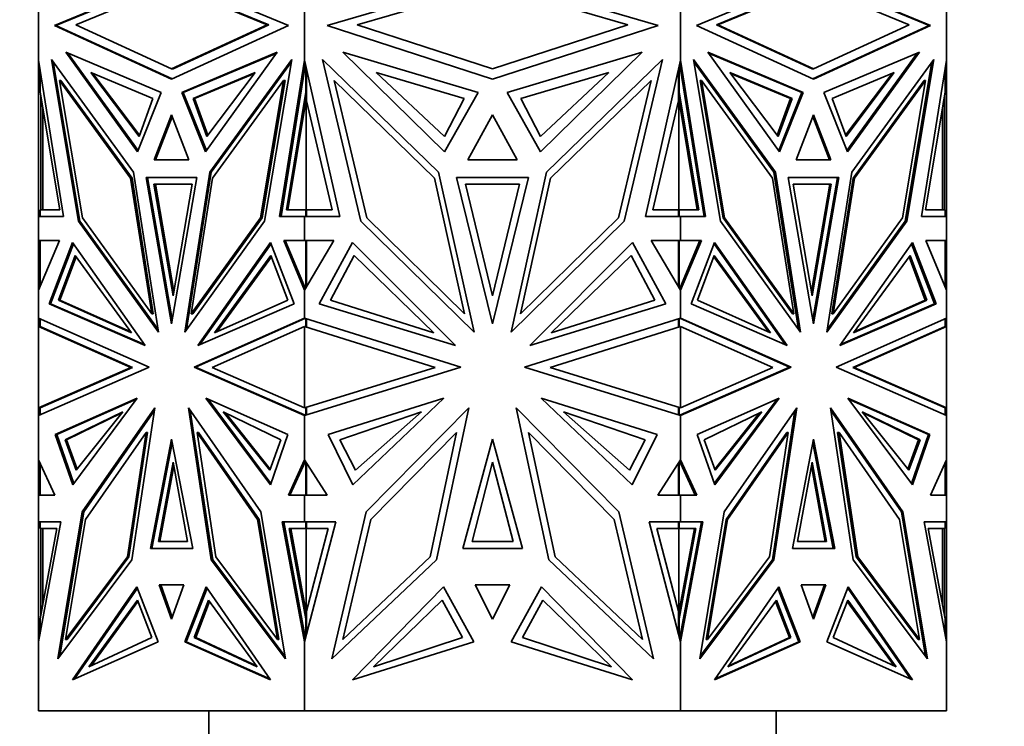
# Model space of a CAD drawing. Units: millimetres. Extents: x 0 to 1478, y 0 to 1758.
# Drawn here: x 551 to 599, y 1182 to 1216 of the extents above; entities that cross this region are included whole.
import ezdxf
from ezdxf import colors
from ezdxf.entities.mleader import LeaderData, LeaderLine
from ezdxf.math import Vec2, Vec3

# ---------------------------------------------------------------- set-up
doc = ezdxf.new("R2010")
doc.units = ezdxf.units.MM
doc.layers.add('DV1_Défaut', color=7, linetype='Continuous')
doc.layers.add('Défaut', color=7, linetype='Continuous')

# ---------------------------------------------------------------- blocks, each defined once
blk = doc.blocks.new('_DOT')
at = {"color": 0}
blk.add_line((0, 0), (-1, 0), dxfattribs=at)
at = {"color": 0, "const_width": 0.333}
blk.add_lwpolyline([(-0.1665, 0, 1), (0.1665, 0, 1)], format="xyb", close=True, dxfattribs=at)
blk = doc.blocks.new('SE')
at = {"layer": 'DV1_Défaut', "color": 7, "linetype": 'Continuous', "lineweight": 35}
for p, q in [((553.176, 1215.847), (558.848, 1218.19)), ((558.884, 1218.175), (553.247, 1215.847)), ((554.213, 1215.876), (558.848, 1217.79)), ((558.848, 1218.19), (564.521, 1215.847)), ((558.848, 1217.79), (563.483, 1215.876)), ((563.554, 1215.876), (558.919, 1217.79)), ((566.383, 1215.847), (574.405, 1218.19)), ((567.85, 1215.876), (574.405, 1217.79)), ((574.405, 1218.19), (582.427, 1215.847)), ((574.405, 1217.79), (580.96, 1215.876)), ((584.289, 1215.847), (589.961, 1218.19)), ((589.89, 1217.79), (585.255, 1215.876)), ((585.326, 1215.876), (589.961, 1217.79)), ((595.563, 1215.847), (589.926, 1218.176)), ((589.961, 1218.19), (595.633, 1215.847)), ((589.961, 1217.79), (594.596, 1215.876)), ((552.405, 1214.173), (552.405, 1217.081)), ((565.292, 1214.173), (565.292, 1217.081)), ((583.518, 1214.173), (583.518, 1217.081)), ((596.405, 1214.173), (596.405, 1217.081)), ((558.848, 1213.246), (553.176, 1215.847)), ((553.247, 1215.847), (553.176, 1215.847)), ((553.247, 1215.847), (558.884, 1213.262)), ((558.848, 1213.75), (554.213, 1215.876)), ((563.483, 1215.876), (558.848, 1213.75)), ((564.521, 1215.847), (558.848, 1213.246)), ((558.919, 1213.75), (563.554, 1215.876)), ((563.554, 1215.876), (563.483, 1215.876)), ((574.405, 1213.246), (566.383, 1215.847)), ((574.405, 1213.75), (567.85, 1215.876)), ((580.96, 1215.876), (574.405, 1213.75)), ((582.427, 1215.847), (574.405, 1213.246)), ((589.961, 1213.246), (584.289, 1215.847)), ((585.255, 1215.876), (585.326, 1215.876)), ((585.255, 1215.876), (589.89, 1213.75)), ((589.961, 1213.75), (585.326, 1215.876)), ((589.926, 1213.262), (595.563, 1215.847)), ((594.596, 1215.876), (589.961, 1213.75)), ((595.633, 1215.847), (589.961, 1213.246)), ((595.563, 1215.847), (595.633, 1215.847)), ((553.723, 1214.55), (557.205, 1209.726)), ((558.352, 1212.599), (553.723, 1214.55)), ((557.23, 1209.789), (553.825, 1214.507)), ((559.345, 1212.599), (563.974, 1214.55)), ((563.943, 1214.507), (559.416, 1212.599)), ((563.974, 1214.55), (560.492, 1209.726)), ((567.156, 1214.55), (572.08, 1209.726)), ((573.703, 1212.599), (567.156, 1214.55)), ((575.107, 1212.599), (581.654, 1214.55)), ((581.654, 1214.55), (576.73, 1209.726)), ((584.836, 1214.55), (588.317, 1209.726)), ((589.465, 1212.599), (584.836, 1214.55)), ((584.866, 1214.507), (589.394, 1212.599)), ((590.458, 1212.599), (595.087, 1214.55)), ((594.985, 1214.507), (591.58, 1209.789)), ((595.087, 1214.55), (591.605, 1209.726)), ((552.405, 1214.173), (552.405, 1214.172)), ((552.405, 1206.597), (552.405, 1214.172)), ((553.613, 1206.597), (552.405, 1214.172)), ((556.999, 1208.733), (553.023, 1214.206)), ((553.023, 1214.206), (554.337, 1206.359)), ((553.115, 1214.079), (554.408, 1206.359)), ((560.698, 1208.733), (564.674, 1214.206)), ((560.769, 1208.733), (564.653, 1214.079)), ((564.674, 1214.206), (563.36, 1206.359)), ((564.084, 1206.597), (565.292, 1214.173)), ((565.334, 1213.989), (564.155, 1206.597)), ((565.292, 1214.173), (565.292, 1214.173)), ((567.001, 1206.597), (565.292, 1214.173)), ((565.292, 1213.729), (565.292, 1214.173)), ((565.295, 1213.868), (565.295, 1214.161)), ((565.295, 1213.868), (565.334, 1213.99)), ((571.789, 1208.733), (566.166, 1214.206)), ((566.166, 1214.206), (568.025, 1206.359)), ((577.021, 1208.733), (582.644, 1214.206)), ((582.644, 1214.206), (580.785, 1206.359)), ((581.809, 1206.597), (583.518, 1214.173)), ((583.476, 1213.989), (583.515, 1213.867)), ((583.476, 1213.989), (583.515, 1213.746)), ((583.476, 1213.989), (583.476, 1213.989)), ((583.515, 1213.867), (583.515, 1214.161)), ((583.518, 1214.173), (583.518, 1214.172)), ((583.518, 1214.172), (583.518, 1213.729)), ((584.726, 1206.597), (583.518, 1214.172)), ((588.111, 1208.733), (584.135, 1214.206)), ((584.135, 1214.206), (585.45, 1206.359)), ((588.041, 1208.733), (584.156, 1214.079)), ((591.811, 1208.733), (595.787, 1214.206)), ((594.402, 1206.359), (595.695, 1214.079)), ((595.787, 1214.206), (594.473, 1206.359)), ((595.197, 1206.597), (596.405, 1214.173)), ((596.405, 1214.173), (596.405, 1214.173)), ((596.405, 1206.597), (596.405, 1214.173)), ((596.405, 1214.171), (596.405, 1214.173)), ((552.478, 1212.61), (552.478, 1213.716)), ((554.935, 1213.568), (557.948, 1212.305)), ((557.275, 1210.468), (554.935, 1213.568)), ((557.299, 1210.531), (555.038, 1213.525)), ((558.919, 1213.75), (558.848, 1213.75)), ((562.904, 1213.568), (559.891, 1212.305)), ((562.871, 1213.525), (559.961, 1212.305)), ((560.563, 1210.468), (562.904, 1213.568)), ((565.295, 1213.746), (565.295, 1213.868)), ((565.361, 1212.61), (565.361, 1213.867)), ((565.392, 1213.729), (565.392, 1212.198)), ((568.77, 1213.568), (573.031, 1212.306)), ((572.08, 1210.468), (568.77, 1213.568)), ((580.04, 1213.568), (575.778, 1212.306)), ((576.73, 1210.468), (580.04, 1213.568)), ((583.418, 1212.198), (583.418, 1213.729)), ((583.449, 1212.61), (583.449, 1213.868)), ((583.515, 1213.867), (583.515, 1213.746)), ((583.515, 1213.747), (583.518, 1213.73)), ((583.518, 1213.729), (584.655, 1206.597)), ((585.906, 1213.568), (588.919, 1212.305)), ((588.247, 1210.468), (585.906, 1213.568)), ((585.939, 1213.525), (588.849, 1212.305)), ((589.89, 1213.75), (589.961, 1213.75)), ((593.875, 1213.568), (590.862, 1212.305)), ((591.511, 1210.531), (593.772, 1213.525)), ((591.535, 1210.468), (593.875, 1213.568)), ((596.332, 1212.61), (596.332, 1213.719)), ((553.418, 1213.182), (554.534, 1206.52)), ((553.489, 1213.182), (553.418, 1213.182)), ((556.861, 1208.444), (553.418, 1213.182)), ((556.931, 1208.444), (553.489, 1213.182)), ((560.836, 1208.444), (564.279, 1213.182)), ((564.279, 1213.182), (563.163, 1206.52)), ((563.233, 1206.52), (564.349, 1213.182)), ((564.349, 1213.182), (564.279, 1213.182)), ((566.726, 1213.182), (568.304, 1206.52)), ((571.594, 1208.444), (566.726, 1213.182)), ((577.216, 1208.444), (582.084, 1213.182)), ((582.084, 1213.182), (580.506, 1206.52)), ((584.46, 1213.182), (584.531, 1213.182)), ((584.46, 1213.182), (585.576, 1206.52)), ((584.531, 1213.182), (585.647, 1206.52)), ((587.973, 1208.444), (584.531, 1213.182)), ((595.321, 1213.182), (591.878, 1208.444)), ((591.949, 1208.444), (595.391, 1213.182)), ((595.391, 1213.182), (594.275, 1206.52)), ((595.321, 1213.182), (595.391, 1213.182)), ((553.427, 1206.912), (552.478, 1212.61)), ((557.205, 1209.726), (558.352, 1212.599)), ((560.492, 1209.726), (559.345, 1212.599)), ((559.416, 1212.599), (559.345, 1212.599)), ((559.416, 1212.599), (560.538, 1209.789)), ((564.411, 1206.912), (565.361, 1212.61)), ((565.361, 1212.61), (565.392, 1212.61)), ((572.08, 1209.726), (573.703, 1212.599)), ((576.73, 1209.726), (575.107, 1212.599)), ((583.449, 1212.61), (583.418, 1212.61)), ((584.399, 1206.912), (583.449, 1212.61)), ((589.394, 1212.599), (588.272, 1209.789)), ((588.317, 1209.726), (589.465, 1212.599)), ((589.394, 1212.599), (589.465, 1212.599)), ((591.605, 1209.726), (590.458, 1212.599)), ((595.383, 1206.912), (596.332, 1212.61)), ((552.505, 1212.198), (552.505, 1212.447)), ((552.505, 1206.915), (552.505, 1212.198)), ((552.546, 1212.022), (552.505, 1212.198)), ((552.546, 1212.198), (552.546, 1212.022)), ((552.564, 1212.095), (552.546, 1212.022)), ((557.948, 1212.305), (557.275, 1210.468)), ((559.891, 1212.305), (559.961, 1212.305)), ((559.891, 1212.305), (560.563, 1210.468)), ((559.961, 1212.305), (560.611, 1210.531)), ((564.482, 1206.913), (565.375, 1212.27)), ((565.392, 1212.373), (565.375, 1212.27)), ((565.392, 1212.198), (565.375, 1212.27)), ((565.375, 1206.915), (565.375, 1212.27)), ((565.375, 1212.27), (565.375, 1212.27)), ((566.638, 1206.913), (565.392, 1212.198)), ((573.031, 1212.306), (572.08, 1210.468)), ((575.778, 1212.306), (576.73, 1210.468)), ((582.172, 1206.913), (583.418, 1212.198)), ((584.328, 1206.913), (583.418, 1212.374)), ((583.435, 1212.27), (583.418, 1212.198)), ((583.435, 1212.27), (583.435, 1206.915)), ((588.849, 1212.305), (588.199, 1210.531)), ((588.919, 1212.305), (588.247, 1210.468)), ((588.919, 1212.305), (588.849, 1212.305)), ((590.862, 1212.305), (591.535, 1210.468)), ((596.263, 1212.022), (596.246, 1212.094)), ((596.305, 1212.198), (596.263, 1212.022)), ((596.263, 1212.197), (596.263, 1212.022)), ((596.305, 1212.445), (596.305, 1212.198)), ((596.305, 1206.915), (596.305, 1212.198)), ((552.605, 1211.847), (552.605, 1206.915)), ((596.205, 1206.915), (596.205, 1211.846)), ((558.848, 1211.521), (558.005, 1209.335)), ((558.884, 1211.429), (558.076, 1209.335)), ((559.692, 1209.335), (558.848, 1211.521)), ((574.405, 1211.521), (573.212, 1209.335)), ((575.598, 1209.335), (574.405, 1211.521)), ((589.961, 1211.521), (589.117, 1209.335)), ((589.926, 1211.43), (590.734, 1209.335)), ((590.805, 1209.335), (589.961, 1211.521)), ((558.005, 1209.335), (559.692, 1209.335)), ((573.212, 1209.335), (575.598, 1209.335)), ((589.117, 1209.335), (590.805, 1209.335)), ((558.213, 1200.995), (556.999, 1208.733)), ((559.484, 1200.995), (560.698, 1208.733)), ((559.574, 1201.12), (560.769, 1208.733)), ((560.769, 1208.733), (560.698, 1208.733)), ((573.506, 1200.995), (571.789, 1208.733)), ((575.304, 1200.995), (577.021, 1208.733)), ((588.041, 1208.733), (588.111, 1208.733)), ((589.235, 1201.12), (588.041, 1208.733)), ((589.326, 1200.995), (588.111, 1208.733)), ((590.597, 1200.995), (591.811, 1208.733)), ((557.892, 1201.874), (556.861, 1208.444)), ((556.931, 1208.444), (556.861, 1208.444)), ((557.963, 1201.874), (556.931, 1208.444)), ((560.079, 1208.478), (557.618, 1208.478)), ((557.618, 1208.478), (558.848, 1201.394)), ((557.689, 1208.478), (558.884, 1201.598)), ((560.079, 1208.478), (557.689, 1208.478)), ((557.759, 1208.478), (557.759, 1208.478)), ((558.848, 1201.394), (560.079, 1208.478)), ((559.805, 1201.874), (560.836, 1208.444)), ((573.052, 1201.874), (571.594, 1208.444)), ((576.145, 1208.478), (572.664, 1208.478)), ((572.664, 1208.478), (574.405, 1201.394)), ((574.405, 1201.394), (576.145, 1208.478)), ((575.758, 1201.874), (577.216, 1208.444)), ((589.005, 1201.874), (587.973, 1208.444)), ((591.192, 1208.478), (588.73, 1208.478)), ((588.73, 1208.478), (589.961, 1201.394)), ((591.121, 1208.478), (588.73, 1208.478)), ((591.121, 1208.478), (589.926, 1201.597)), ((589.961, 1201.394), (591.192, 1208.478)), ((591.878, 1208.444), (590.847, 1201.874)), ((590.918, 1201.874), (591.949, 1208.444)), ((591.05, 1208.478), (591.05, 1208.478)), ((591.878, 1208.444), (591.949, 1208.444)), ((559.844, 1208.162), (557.995, 1208.162)), ((557.995, 1208.162), (558.919, 1202.747)), ((558.065, 1208.162), (558.955, 1202.954)), ((558.919, 1202.747), (559.844, 1208.162)), ((575.713, 1208.162), (573.097, 1208.162)), ((573.097, 1208.162), (574.405, 1202.747)), ((574.405, 1202.747), (575.713, 1208.162)), ((590.815, 1208.162), (588.966, 1208.162)), ((588.966, 1208.162), (589.891, 1202.747)), ((589.855, 1202.954), (590.745, 1208.162)), ((589.891, 1202.747), (590.815, 1208.162)), ((552.478, 1206.597), (552.478, 1206.915)), ((552.478, 1206.915), (552.548, 1206.915)), ((552.478, 1206.915), (553.427, 1206.912)), ((552.548, 1206.915), (552.579, 1206.915)), ((552.579, 1206.915), (552.605, 1206.915)), ((552.579, 1206.915), (553.427, 1206.913)), ((565.361, 1206.915), (564.411, 1206.912)), ((565.361, 1206.915), (565.432, 1206.915)), ((565.361, 1206.597), (565.361, 1206.915)), ((565.392, 1206.915), (566.638, 1206.913)), ((565.392, 1206.915), (565.392, 1206.597)), ((565.432, 1206.914), (565.432, 1206.915)), ((583.418, 1206.915), (582.172, 1206.913)), ((583.378, 1206.914), (583.378, 1206.915)), ((583.449, 1206.915), (583.378, 1206.915)), ((583.418, 1206.597), (583.418, 1206.915)), ((583.449, 1206.597), (583.449, 1206.915)), ((583.449, 1206.915), (584.399, 1206.912)), ((595.383, 1206.913), (596.231, 1206.915)), ((596.332, 1206.915), (595.383, 1206.912)), ((596.205, 1206.915), (596.231, 1206.915)), ((596.262, 1206.915), (596.231, 1206.915)), ((596.332, 1206.915), (596.262, 1206.915)), ((596.332, 1206.597), (596.332, 1206.915)), ((552.405, 1206.597), (552.405, 1206.597)), ((552.405, 1206.597), (553.613, 1206.597)), ((552.405, 1205.426), (552.405, 1206.597)), ((552.505, 1206.597), (552.505, 1206.597)), ((554.408, 1206.359), (554.337, 1206.359)), ((554.337, 1206.359), (558.213, 1200.995)), ((554.408, 1206.359), (558.193, 1201.12)), ((554.534, 1206.52), (557.892, 1201.874)), ((563.36, 1206.359), (559.484, 1200.995)), ((563.163, 1206.52), (559.805, 1201.874)), ((559.876, 1201.874), (563.233, 1206.52)), ((563.233, 1206.52), (563.163, 1206.52)), ((565.292, 1206.597), (564.084, 1206.597)), ((565.292, 1206.597), (567.001, 1206.597)), ((565.292, 1206.597), (565.292, 1206.597)), ((565.292, 1205.426), (565.292, 1206.597)), ((565.295, 1206.597), (565.295, 1206.597)), ((568.025, 1206.359), (573.506, 1200.995)), ((568.304, 1206.52), (573.052, 1201.874)), ((580.785, 1206.359), (575.304, 1200.995)), ((580.506, 1206.52), (575.758, 1201.874)), ((583.518, 1206.597), (581.809, 1206.597)), ((583.515, 1206.597), (583.515, 1206.597)), ((583.518, 1206.597), (583.518, 1206.597)), ((583.518, 1206.597), (584.726, 1206.597)), ((583.518, 1205.426), (583.518, 1206.597)), ((585.45, 1206.359), (589.326, 1200.995)), ((585.576, 1206.52), (585.647, 1206.52)), ((585.576, 1206.52), (588.934, 1201.874)), ((585.647, 1206.52), (589.005, 1201.874)), ((594.473, 1206.359), (590.597, 1200.995)), ((590.616, 1201.12), (594.402, 1206.359)), ((594.275, 1206.52), (590.918, 1201.874)), ((594.402, 1206.359), (594.473, 1206.359)), ((596.405, 1206.597), (595.197, 1206.597)), ((596.305, 1206.597), (596.305, 1206.597)), ((596.405, 1206.597), (596.405, 1206.597)), ((596.405, 1205.426), (596.405, 1206.597)), ((552.405, 1205.426), (552.405, 1205.426)), ((552.405, 1205.426), (552.405, 1203.016)), ((553.411, 1205.426), (552.405, 1203.016)), ((552.405, 1205.426), (552.505, 1205.426)), ((552.405, 1205.426), (553.411, 1205.426)), ((552.478, 1203.19), (552.478, 1205.426)), ((552.478, 1205.426), (553.411, 1205.426)), ((552.505, 1205.426), (552.505, 1205.426)), ((552.546, 1205.426), (552.546, 1205.426)), ((554.052, 1205.34), (552.911, 1202.367)), ((557.574, 1200.344), (554.052, 1205.34)), ((560.123, 1200.344), (563.645, 1205.34)), ((563.645, 1205.34), (564.786, 1202.367)), ((565.292, 1205.426), (564.286, 1205.426)), ((564.286, 1205.426), (565.292, 1203.016)), ((565.361, 1205.426), (564.357, 1205.426)), ((564.357, 1205.426), (565.334, 1203.086)), ((564.427, 1205.426), (564.427, 1205.426)), ((565.292, 1205.426), (565.292, 1205.426)), ((565.292, 1205.426), (566.715, 1205.426)), ((566.715, 1205.426), (565.292, 1203.016)), ((565.361, 1205.426), (565.392, 1205.426)), ((565.361, 1203.133), (565.361, 1205.426)), ((565.392, 1205.426), (565.392, 1203.185)), ((567.621, 1205.34), (566.008, 1202.367)), ((572.602, 1200.344), (567.621, 1205.34)), ((576.208, 1200.344), (581.189, 1205.34)), ((581.189, 1205.34), (582.802, 1202.367)), ((583.518, 1205.426), (582.095, 1205.426)), ((582.095, 1205.426), (583.518, 1203.016)), ((583.418, 1203.185), (583.418, 1205.426)), ((583.449, 1205.426), (583.418, 1205.426)), ((583.449, 1203.132), (583.449, 1205.426)), ((583.449, 1205.426), (584.453, 1205.426)), ((583.518, 1205.426), (583.518, 1205.426)), ((584.524, 1205.426), (583.518, 1203.016)), ((583.518, 1205.426), (584.524, 1205.426)), ((584.453, 1205.426), (583.518, 1203.186)), ((585.164, 1205.34), (584.024, 1202.367)), ((584.382, 1205.426), (584.382, 1205.426)), ((588.686, 1200.344), (585.164, 1205.34)), ((591.236, 1200.344), (594.758, 1205.34)), ((594.758, 1205.34), (595.899, 1202.367)), ((596.405, 1205.426), (595.399, 1205.426)), ((595.399, 1205.426), (596.405, 1203.016)), ((596.332, 1205.426), (595.399, 1205.426)), ((596.263, 1205.426), (596.263, 1205.426)), ((596.305, 1205.426), (596.305, 1205.426)), ((596.305, 1205.426), (596.405, 1205.426)), ((596.332, 1203.189), (596.332, 1205.426)), ((596.405, 1205.426), (596.405, 1205.426)), ((596.405, 1205.426), (596.405, 1203.016)), ((552.982, 1202.367), (554.098, 1205.275)), ((563.67, 1205.275), (560.226, 1200.388)), ((585.139, 1205.276), (588.584, 1200.388)), ((594.712, 1205.276), (595.828, 1202.367)), ((554.174, 1204.701), (553.364, 1202.545)), ((554.221, 1204.637), (553.434, 1202.545)), ((556.91, 1200.962), (554.174, 1204.701)), ((560.929, 1200.962), (563.665, 1204.701)), ((561.034, 1201.009), (563.689, 1204.637)), ((563.665, 1204.701), (564.475, 1202.545)), ((567.694, 1204.701), (566.548, 1202.545)), ((571.564, 1200.962), (567.694, 1204.701)), ((577.246, 1200.962), (581.116, 1204.701)), ((581.116, 1204.701), (582.262, 1202.545)), ((585.146, 1204.701), (584.335, 1202.545)), ((587.776, 1201.009), (585.122, 1204.637)), ((587.881, 1200.962), (585.146, 1204.701)), ((591.9, 1200.962), (594.636, 1204.701)), ((594.589, 1204.637), (595.376, 1202.545)), ((594.636, 1204.701), (595.446, 1202.545)), ((552.405, 1201.672), (552.405, 1203.016)), ((552.405, 1203.016), (552.405, 1203.016)), ((565.292, 1203.016), (565.292, 1203.185)), ((565.292, 1203.016), (565.292, 1203.016)), ((565.292, 1201.672), (565.292, 1203.016)), ((565.295, 1203.179), (565.295, 1203.132)), ((565.295, 1203.021), (565.295, 1203.132)), ((565.334, 1203.086), (565.295, 1203.132)), ((583.515, 1203.179), (583.476, 1203.086)), ((583.515, 1203.133), (583.476, 1203.086)), ((583.476, 1203.086), (583.476, 1203.086)), ((583.518, 1203.185), (583.515, 1203.179)), ((583.515, 1203.133), (583.515, 1203.179)), ((583.515, 1203.021), (583.515, 1203.133)), ((583.518, 1203.186), (583.518, 1203.016)), ((583.518, 1201.672), (583.518, 1203.016)), ((583.518, 1203.016), (583.518, 1203.016)), ((596.405, 1203.016), (596.405, 1203.016)), ((596.405, 1203.016), (596.405, 1203.016)), ((596.405, 1201.672), (596.405, 1203.016)), ((553.364, 1202.545), (556.91, 1200.962)), ((553.364, 1202.545), (553.434, 1202.545)), ((553.434, 1202.545), (556.876, 1201.009)), ((564.475, 1202.545), (560.929, 1200.962)), ((566.548, 1202.545), (571.564, 1200.962)), ((582.262, 1202.545), (577.246, 1200.962)), ((584.335, 1202.545), (587.881, 1200.962)), ((595.446, 1202.545), (591.9, 1200.962)), ((595.376, 1202.545), (591.934, 1201.009)), ((595.446, 1202.545), (595.376, 1202.545)), ((552.982, 1202.367), (552.911, 1202.367)), ((552.911, 1202.367), (557.574, 1200.344)), ((557.542, 1200.388), (552.982, 1202.367)), ((564.786, 1202.367), (560.123, 1200.344)), ((566.008, 1202.367), (572.602, 1200.344)), ((582.802, 1202.367), (576.208, 1200.344)), ((584.024, 1202.367), (588.686, 1200.344)), ((595.899, 1202.367), (591.236, 1200.344)), ((595.828, 1202.367), (591.267, 1200.388)), ((595.828, 1202.367), (595.899, 1202.367)), ((552.405, 1201.672), (552.405, 1201.672)), ((552.405, 1201.672), (552.405, 1201.261)), ((552.405, 1201.672), (557.759, 1199.295)), ((552.478, 1201.26), (552.478, 1201.639)), ((557.963, 1201.874), (557.892, 1201.874)), ((559.876, 1201.874), (559.805, 1201.874)), ((565.292, 1201.672), (559.938, 1199.295)), ((565.334, 1201.659), (560.009, 1199.295)), ((565.292, 1201.672), (565.292, 1201.672)), ((565.292, 1201.672), (572.864, 1199.295)), ((565.292, 1201.64), (565.292, 1201.672)), ((565.295, 1201.65), (565.295, 1201.671)), ((565.334, 1201.659), (565.295, 1201.65)), ((565.295, 1201.65), (565.295, 1201.641)), ((565.361, 1201.26), (565.361, 1201.65)), ((565.392, 1201.261), (565.392, 1201.64)), ((583.518, 1201.672), (575.946, 1199.295)), ((583.418, 1201.64), (583.418, 1201.261)), ((583.449, 1201.26), (583.449, 1201.65)), ((583.515, 1201.65), (583.476, 1201.659)), ((583.476, 1201.659), (588.801, 1199.295)), ((583.515, 1201.65), (583.515, 1201.671)), ((583.515, 1201.642), (583.515, 1201.65)), ((583.518, 1201.672), (583.518, 1201.672)), ((583.518, 1201.672), (588.871, 1199.295)), ((583.518, 1201.672), (583.518, 1201.64)), ((588.934, 1201.874), (589.005, 1201.874)), ((590.847, 1201.874), (590.918, 1201.874)), ((596.405, 1201.672), (591.051, 1199.295)), ((596.332, 1201.26), (596.332, 1201.64)), ((596.404, 1201.672), (596.405, 1201.672)), ((596.405, 1201.672), (596.405, 1201.672)), ((596.405, 1201.672), (596.405, 1201.261)), ((552.405, 1197.319), (552.405, 1201.261)), ((552.405, 1201.261), (552.405, 1201.261)), ((552.405, 1201.261), (552.405, 1201.261)), ((556.879, 1199.275), (552.405, 1201.261)), ((552.405, 1201.261), (552.405, 1201.261)), ((552.505, 1201.248), (552.405, 1201.261)), ((552.505, 1201.248), (552.478, 1201.26)), ((552.505, 1201.248), (556.95, 1199.275)), ((560.817, 1199.275), (565.292, 1201.261)), ((565.292, 1197.319), (565.292, 1201.261)), ((565.292, 1201.261), (565.292, 1201.261)), ((571.62, 1199.275), (565.292, 1201.261)), ((565.389, 1201.26), (565.334, 1201.248)), ((565.334, 1201.248), (565.361, 1201.26)), ((565.334, 1201.248), (565.334, 1201.248)), ((565.334, 1201.248), (565.334, 1201.248)), ((565.361, 1201.26), (565.389, 1201.26)), ((565.389, 1201.26), (565.392, 1201.261)), ((565.389, 1201.26), (565.389, 1201.26)), ((577.19, 1199.275), (583.518, 1201.261)), ((583.418, 1201.261), (583.422, 1201.26)), ((583.449, 1201.26), (583.422, 1201.26)), ((583.476, 1201.248), (583.422, 1201.26)), ((583.422, 1201.26), (583.422, 1201.26)), ((583.476, 1201.248), (583.449, 1201.26)), ((583.518, 1197.319), (583.518, 1201.261)), ((583.518, 1201.261), (583.518, 1201.261)), ((587.992, 1199.275), (583.518, 1201.261)), ((591.859, 1199.275), (596.305, 1201.248)), ((591.93, 1199.275), (596.405, 1201.261)), ((596.405, 1201.261), (596.305, 1201.248)), ((596.305, 1201.248), (596.332, 1201.26)), ((596.305, 1201.248), (596.305, 1201.248)), ((596.405, 1197.319), (596.405, 1201.261)), ((596.405, 1201.261), (596.405, 1201.261)), ((596.405, 1201.261), (596.405, 1201.261)), ((557.759, 1199.295), (552.405, 1196.956)), ((552.405, 1197.319), (556.879, 1199.275)), ((552.478, 1197.32), (556.95, 1199.275)), ((556.95, 1199.275), (556.879, 1199.275)), ((556.95, 1199.275), (556.95, 1199.275)), ((556.95, 1199.275), (556.95, 1199.275)), ((560.01, 1199.295), (559.938, 1199.295)), ((559.938, 1199.295), (565.292, 1196.956)), ((560.009, 1199.295), (565.292, 1196.987)), ((565.292, 1197.319), (560.817, 1199.275)), ((572.864, 1199.295), (565.292, 1196.956)), ((565.292, 1197.319), (571.62, 1199.275)), ((575.946, 1199.295), (583.518, 1196.956)), ((583.518, 1197.319), (577.19, 1199.275)), ((588.871, 1199.295), (583.518, 1196.956)), ((583.518, 1196.987), (588.801, 1199.295)), ((583.518, 1197.319), (587.992, 1199.275)), ((588.8, 1199.295), (588.871, 1199.295)), ((591.051, 1199.295), (596.405, 1196.956)), ((591.859, 1199.275), (591.93, 1199.275)), ((591.86, 1199.275), (591.859, 1199.275)), ((596.332, 1197.32), (591.86, 1199.275)), ((591.86, 1199.275), (591.86, 1199.275)), ((596.405, 1197.319), (591.93, 1199.275)), ((553.211, 1196.026), (557.184, 1197.788)), ((557.149, 1197.741), (553.282, 1196.026)), ((557.184, 1197.788), (554.059, 1193.594)), ((564.485, 1196.026), (560.513, 1197.788)), ((560.513, 1197.788), (563.637, 1193.594)), ((563.66, 1193.659), (560.618, 1197.741)), ((566.433, 1196.026), (572.051, 1197.788)), ((572.051, 1197.788), (567.632, 1193.594)), ((582.377, 1196.026), (576.759, 1197.788)), ((576.759, 1197.788), (581.178, 1193.594)), ((584.324, 1196.026), (588.297, 1197.788)), ((585.15, 1193.658), (588.191, 1197.741)), ((588.297, 1197.788), (585.172, 1193.594)), ((595.598, 1196.026), (591.625, 1197.788)), ((591.625, 1197.788), (594.75, 1193.594)), ((591.66, 1197.741), (595.527, 1196.026)), ((552.405, 1197.319), (552.505, 1197.332)), ((552.405, 1197.319), (552.405, 1197.319)), ((552.405, 1197.319), (552.405, 1196.956)), ((552.405, 1197.319), (552.405, 1197.319)), ((552.405, 1197.319), (552.405, 1197.319)), ((552.478, 1196.988), (552.478, 1197.32)), ((552.505, 1197.332), (552.505, 1197.332)), ((558.036, 1197.329), (554.518, 1192.28)), ((556.925, 1189.963), (558.036, 1197.329)), ((559.661, 1197.329), (563.178, 1192.28)), ((560.772, 1189.963), (559.661, 1197.329)), ((565.292, 1197.319), (565.292, 1197.319)), ((565.392, 1197.319), (565.334, 1197.332)), ((565.361, 1197.32), (565.334, 1197.332)), ((565.361, 1196.977), (565.361, 1197.32)), ((565.361, 1197.32), (565.389, 1197.32)), ((565.392, 1196.987), (565.392, 1197.319)), ((573.256, 1197.329), (568.281, 1192.28)), ((571.685, 1189.963), (573.256, 1197.329)), ((575.554, 1197.329), (580.528, 1192.28)), ((577.125, 1189.963), (575.554, 1197.329)), ((583.476, 1197.332), (583.418, 1197.319)), ((583.418, 1197.319), (583.418, 1196.987)), ((583.449, 1197.32), (583.421, 1197.32)), ((583.449, 1197.32), (583.476, 1197.332)), ((583.449, 1196.977), (583.449, 1197.32)), ((583.518, 1197.319), (583.518, 1197.319)), ((589.149, 1197.329), (585.631, 1192.28)), ((588.038, 1189.963), (589.149, 1197.329)), ((590.774, 1197.329), (594.291, 1192.28)), ((591.885, 1189.963), (590.774, 1197.329)), ((596.305, 1197.332), (596.305, 1197.332)), ((596.305, 1197.332), (596.405, 1197.319)), ((596.332, 1196.987), (596.332, 1197.32)), ((596.405, 1197.319), (596.405, 1196.956)), ((596.405, 1197.319), (596.405, 1197.319)), ((596.405, 1197.319), (596.405, 1197.319)), ((552.405, 1196.956), (552.405, 1196.956)), ((552.405, 1194.799), (552.405, 1196.956)), ((556.487, 1197.131), (553.687, 1195.779)), ((556.443, 1197.076), (553.758, 1195.779)), ((554.227, 1194.295), (556.487, 1197.131)), ((554.589, 1192.279), (558.016, 1197.199)), ((559.752, 1197.199), (560.843, 1189.963)), ((561.351, 1197.131), (564.151, 1195.779)), ((563.612, 1194.295), (561.351, 1197.131)), ((563.634, 1194.356), (561.466, 1197.076)), ((565.292, 1196.956), (565.292, 1196.987)), ((565.292, 1196.987), (565.295, 1196.985)), ((565.292, 1196.956), (565.292, 1196.956)), ((565.292, 1194.799), (565.292, 1196.956)), ((565.295, 1196.986), (565.295, 1196.977)), ((565.295, 1196.986), (565.334, 1196.969)), ((565.295, 1196.957), (565.295, 1196.977)), ((565.295, 1196.977), (565.334, 1196.969)), ((570.965, 1197.131), (567.006, 1195.779)), ((567.769, 1194.296), (570.965, 1197.131)), ((577.844, 1197.131), (581.804, 1195.779)), ((581.041, 1194.296), (577.844, 1197.131)), ((583.476, 1196.969), (583.515, 1196.986)), ((583.476, 1196.969), (583.515, 1196.977)), ((583.476, 1196.969), (583.476, 1196.969)), ((583.518, 1196.987), (583.515, 1196.985)), ((583.515, 1196.977), (583.515, 1196.986)), ((583.515, 1196.957), (583.515, 1196.977)), ((583.518, 1196.987), (583.518, 1196.956)), ((583.518, 1196.956), (583.518, 1196.956)), ((583.518, 1194.799), (583.518, 1196.956)), ((587.459, 1197.131), (584.659, 1195.779)), ((585.176, 1194.356), (587.344, 1197.076)), ((585.198, 1194.295), (587.459, 1197.131)), ((587.967, 1189.963), (589.058, 1197.2)), ((594.22, 1192.28), (590.793, 1197.2)), ((592.323, 1197.131), (595.123, 1195.779)), ((594.583, 1194.295), (592.323, 1197.131)), ((592.367, 1197.076), (595.052, 1195.779)), ((596.405, 1196.956), (596.405, 1196.956)), ((596.405, 1196.956), (596.405, 1196.956)), ((596.405, 1194.799), (596.405, 1196.956)), ((554.059, 1193.594), (553.211, 1196.026)), ((553.283, 1196.026), (553.211, 1196.026)), ((553.282, 1196.026), (554.108, 1193.659)), ((554.681, 1191.907), (557.616, 1196.121)), ((557.616, 1196.121), (556.708, 1190.1)), ((557.687, 1196.121), (556.779, 1190.1)), ((557.687, 1196.121), (557.616, 1196.121)), ((558.848, 1195.807), (557.824, 1190.505)), ((559.873, 1190.505), (558.848, 1195.807)), ((563.016, 1191.907), (560.081, 1196.121)), ((560.081, 1196.121), (560.989, 1190.1)), ((560.152, 1196.121), (560.081, 1196.121)), ((560.152, 1196.121), (563.087, 1191.907)), ((563.637, 1193.594), (564.485, 1196.026)), ((567.632, 1193.594), (566.433, 1196.026)), ((568.511, 1191.907), (572.662, 1196.121)), ((572.662, 1196.121), (571.378, 1190.1)), ((574.405, 1195.807), (572.956, 1190.505)), ((575.853, 1190.505), (574.405, 1195.807)), ((580.299, 1191.907), (576.148, 1196.121)), ((576.148, 1196.121), (577.432, 1190.1)), ((581.178, 1193.594), (582.377, 1196.026)), ((585.172, 1193.594), (584.324, 1196.026)), ((585.723, 1191.907), (588.658, 1196.121)), ((585.793, 1191.907), (588.729, 1196.121)), ((588.729, 1196.121), (587.821, 1190.1)), ((588.658, 1196.121), (588.729, 1196.121)), ((589.961, 1195.807), (588.937, 1190.505)), ((590.985, 1190.505), (589.961, 1195.807)), ((591.123, 1196.121), (591.194, 1196.121)), ((592.031, 1190.1), (591.123, 1196.121)), ((594.129, 1191.907), (591.194, 1196.121)), ((591.194, 1196.121), (592.102, 1190.1)), ((594.702, 1193.658), (595.527, 1196.026)), ((594.75, 1193.594), (595.598, 1196.026)), ((595.527, 1196.026), (595.598, 1196.026)), ((553.687, 1195.779), (553.758, 1195.779)), ((553.687, 1195.779), (554.227, 1194.295)), ((553.758, 1195.779), (554.275, 1194.356)), ((557.895, 1190.505), (558.884, 1195.623)), ((564.151, 1195.779), (563.612, 1194.295)), ((567.006, 1195.779), (567.769, 1194.296)), ((581.804, 1195.779), (581.041, 1194.296)), ((584.659, 1195.779), (585.198, 1194.295)), ((590.915, 1190.505), (589.926, 1195.624)), ((595.052, 1195.779), (594.535, 1194.356)), ((595.123, 1195.779), (594.583, 1194.295)), ((595.123, 1195.779), (595.052, 1195.779)), ((552.405, 1194.799), (552.405, 1193.087)), ((552.405, 1194.799), (552.405, 1194.799)), ((552.405, 1194.799), (553.184, 1193.088)), ((552.478, 1193.087), (552.478, 1194.639)), ((558.216, 1190.841), (558.919, 1194.681)), ((558.286, 1190.841), (558.955, 1194.488)), ((558.919, 1194.681), (559.623, 1190.841)), ((565.292, 1194.799), (564.513, 1193.088)), ((565.334, 1194.734), (564.584, 1193.088)), ((565.292, 1194.799), (565.292, 1194.799)), ((565.292, 1194.799), (566.394, 1193.087)), ((565.292, 1194.643), (565.292, 1194.799)), ((565.295, 1194.692), (565.295, 1194.795)), ((565.334, 1194.735), (565.295, 1194.692)), ((565.295, 1194.692), (565.295, 1194.649)), ((565.361, 1193.087), (565.361, 1194.692)), ((565.392, 1193.088), (565.392, 1194.644)), ((573.409, 1190.841), (574.405, 1194.681)), ((574.405, 1194.681), (575.4, 1190.841)), ((583.518, 1194.799), (582.415, 1193.087)), ((583.418, 1194.644), (583.418, 1193.088)), ((583.449, 1193.087), (583.449, 1194.692)), ((583.476, 1194.735), (583.476, 1194.734)), ((583.515, 1194.692), (583.476, 1194.734)), ((583.515, 1194.649), (583.476, 1194.734)), ((583.515, 1194.692), (583.515, 1194.795)), ((583.515, 1194.649), (583.515, 1194.692)), ((583.515, 1194.65), (583.518, 1194.644)), ((583.518, 1194.799), (583.518, 1194.799)), ((583.518, 1194.799), (584.297, 1193.088)), ((583.518, 1194.799), (583.518, 1194.643)), ((584.226, 1193.088), (583.518, 1194.643)), ((589.187, 1190.841), (589.891, 1194.681)), ((589.855, 1194.488), (590.524, 1190.841)), ((589.891, 1194.681), (590.595, 1190.841)), ((596.405, 1194.799), (595.625, 1193.088)), ((596.332, 1193.087), (596.332, 1194.64)), ((596.405, 1194.799), (596.405, 1194.799)), ((596.405, 1194.799), (596.405, 1193.087)), ((596.405, 1194.798), (596.405, 1194.799)), ((552.405, 1193.087), (552.405, 1193.088)), ((553.184, 1193.088), (552.405, 1193.088)), ((552.405, 1191.799), (552.405, 1193.087)), ((552.505, 1193.087), (552.505, 1193.088)), ((564.513, 1193.088), (565.292, 1193.088)), ((565.292, 1193.087), (565.292, 1193.088)), ((566.394, 1193.087), (565.292, 1193.087)), ((565.292, 1191.799), (565.292, 1193.087)), ((565.295, 1193.087), (565.295, 1193.088)), ((582.415, 1193.087), (583.518, 1193.087)), ((583.515, 1193.087), (583.515, 1193.088)), ((583.518, 1193.087), (583.518, 1193.088)), ((584.297, 1193.088), (583.518, 1193.088)), ((583.518, 1191.799), (583.518, 1193.087)), ((595.625, 1193.088), (596.405, 1193.088)), ((596.305, 1193.087), (596.305, 1193.088)), ((596.405, 1193.087), (596.405, 1193.088)), ((596.405, 1191.799), (596.405, 1193.087)), ((554.518, 1192.28), (553.335, 1185.161)), ((553.426, 1185.283), (554.589, 1192.279)), ((554.589, 1192.28), (554.518, 1192.28)), ((563.178, 1192.28), (564.362, 1185.161)), ((568.281, 1192.28), (566.608, 1185.161)), ((580.528, 1192.28), (582.202, 1185.161)), ((585.631, 1192.28), (584.448, 1185.161)), ((594.22, 1192.28), (594.291, 1192.28)), ((595.384, 1185.283), (594.22, 1192.28)), ((594.291, 1192.28), (595.475, 1185.161)), ((552.405, 1191.799), (552.405, 1191.799)), ((552.405, 1191.799), (552.405, 1185.978)), ((553.483, 1191.799), (552.405, 1185.978)), ((552.405, 1191.799), (553.483, 1191.799)), ((552.405, 1191.799), (552.505, 1191.799)), ((552.478, 1191.468), (552.478, 1191.799)), ((552.478, 1191.799), (553.483, 1191.799)), ((552.505, 1191.799), (552.505, 1191.799)), ((552.546, 1191.799), (552.546, 1191.799)), ((553.715, 1186.096), (554.681, 1191.907)), ((563.982, 1186.096), (563.016, 1191.907)), ((563.087, 1191.907), (563.016, 1191.907)), ((563.087, 1191.907), (564.053, 1186.096)), ((565.292, 1191.799), (564.214, 1191.799)), ((564.214, 1191.799), (565.292, 1185.977)), ((565.361, 1191.799), (564.285, 1191.799)), ((564.285, 1191.799), (565.334, 1186.136)), ((564.355, 1191.799), (564.355, 1191.799)), ((565.292, 1191.799), (565.292, 1191.799)), ((565.292, 1191.799), (566.817, 1191.799)), ((566.817, 1191.799), (565.292, 1185.978)), ((565.361, 1191.799), (565.392, 1191.799)), ((565.361, 1191.468), (565.361, 1191.799)), ((565.392, 1191.799), (565.392, 1191.468)), ((567.144, 1186.096), (568.511, 1191.907)), ((581.665, 1186.096), (580.299, 1191.907)), ((583.518, 1191.799), (581.992, 1191.799)), ((581.992, 1191.799), (583.518, 1185.978)), ((583.418, 1191.468), (583.418, 1191.799)), ((583.449, 1191.799), (583.418, 1191.799)), ((583.449, 1191.468), (583.449, 1191.799)), ((583.449, 1191.799), (584.525, 1191.799)), ((583.518, 1191.799), (583.518, 1191.799)), ((584.596, 1191.799), (583.518, 1185.978)), ((583.518, 1191.799), (584.596, 1191.799)), ((584.525, 1191.799), (583.518, 1186.36)), ((584.455, 1191.799), (584.455, 1191.799)), ((584.757, 1186.096), (585.723, 1191.907)), ((584.827, 1186.096), (585.793, 1191.907)), ((585.723, 1191.907), (585.793, 1191.907)), ((595.095, 1186.096), (594.129, 1191.907)), ((596.405, 1191.799), (595.326, 1191.799)), ((595.326, 1191.799), (596.405, 1185.977)), ((596.332, 1191.799), (595.326, 1191.799)), ((596.263, 1191.799), (596.263, 1191.799)), ((596.305, 1191.799), (596.305, 1191.799)), ((596.305, 1191.799), (596.405, 1191.799)), ((596.332, 1191.468), (596.332, 1191.799)), ((596.405, 1191.799), (596.405, 1191.799)), ((596.405, 1191.799), (596.405, 1185.978)), ((552.478, 1187.099), (553.287, 1191.468)), ((553.287, 1191.468), (552.478, 1191.468)), ((552.505, 1187.47), (552.505, 1191.468)), ((552.605, 1191.468), (552.605, 1187.786)), ((565.361, 1187.099), (564.551, 1191.468)), ((564.551, 1191.468), (565.361, 1191.468)), ((565.375, 1187.405), (564.622, 1191.468)), ((565.361, 1191.468), (565.432, 1191.468)), ((565.375, 1187.405), (565.375, 1191.468)), ((565.392, 1187.47), (566.44, 1191.468)), ((566.44, 1191.468), (565.392, 1191.468)), ((565.432, 1191.468), (565.432, 1191.468)), ((583.418, 1187.47), (582.37, 1191.468)), ((582.37, 1191.468), (583.418, 1191.468)), ((583.378, 1191.468), (583.378, 1191.468)), ((583.449, 1191.468), (583.378, 1191.468)), ((583.418, 1187.312), (584.188, 1191.468)), ((583.435, 1191.468), (583.435, 1187.405)), ((583.449, 1187.099), (584.259, 1191.468)), ((584.259, 1191.468), (583.449, 1191.468)), ((596.332, 1187.099), (595.523, 1191.468)), ((595.523, 1191.468), (596.332, 1191.468)), ((596.205, 1187.787), (596.205, 1191.468)), ((596.305, 1187.47), (596.305, 1191.468)), ((559.623, 1190.841), (558.216, 1190.841)), ((575.4, 1190.841), (573.409, 1190.841)), ((590.595, 1190.841), (589.187, 1190.841)), ((556.708, 1190.1), (553.715, 1186.096)), ((556.779, 1190.1), (553.785, 1186.096)), ((556.779, 1190.1), (556.708, 1190.1)), ((557.824, 1190.505), (559.873, 1190.505)), ((560.989, 1190.1), (563.982, 1186.096)), ((571.378, 1190.1), (567.144, 1186.096)), ((572.956, 1190.505), (575.853, 1190.505)), ((577.432, 1190.1), (581.665, 1186.096)), ((587.821, 1190.1), (584.827, 1186.096)), ((588.937, 1190.505), (590.985, 1190.505)), ((592.031, 1190.1), (592.102, 1190.1)), ((595.024, 1186.096), (592.031, 1190.1)), ((592.102, 1190.1), (595.095, 1186.096)), ((553.335, 1185.161), (556.925, 1189.963)), ((564.362, 1185.161), (560.772, 1189.963)), ((560.843, 1189.963), (560.772, 1189.963)), ((560.843, 1189.963), (564.342, 1185.283)), ((566.608, 1185.161), (571.685, 1189.963)), ((582.202, 1185.161), (577.125, 1189.963)), ((584.448, 1185.161), (588.038, 1189.963)), ((584.468, 1185.283), (587.967, 1189.963)), ((587.967, 1189.963), (588.038, 1189.963)), ((595.475, 1185.161), (591.885, 1189.963)), ((554.048, 1184.144), (557.169, 1188.652)), ((557.169, 1188.652), (558.206, 1185.978)), ((559.443, 1188.738), (558.254, 1188.738)), ((558.254, 1188.738), (558.848, 1187.077)), ((558.325, 1188.738), (558.884, 1187.176)), ((559.443, 1188.738), (558.325, 1188.738)), ((558.395, 1188.738), (558.395, 1188.738)), ((558.848, 1187.077), (559.443, 1188.738)), ((560.528, 1188.652), (559.491, 1185.978)), ((563.649, 1184.144), (560.528, 1188.652)), ((567.616, 1184.144), (572.03, 1188.652)), ((572.03, 1188.652), (573.496, 1185.978)), ((575.246, 1188.738), (573.564, 1188.738)), ((573.564, 1188.738), (574.405, 1187.077)), ((574.405, 1187.077), (575.246, 1188.738)), ((576.78, 1188.652), (575.314, 1185.978)), ((581.194, 1184.144), (576.78, 1188.652)), ((585.16, 1184.144), (588.282, 1188.652)), ((588.282, 1188.652), (589.318, 1185.978)), ((590.556, 1188.738), (589.366, 1188.738)), ((589.366, 1188.738), (589.961, 1187.077)), ((590.485, 1188.738), (589.367, 1188.738)), ((590.485, 1188.738), (589.926, 1187.176)), ((589.961, 1187.077), (590.556, 1188.738)), ((590.414, 1188.738), (590.414, 1188.738)), ((591.64, 1188.652), (590.604, 1185.978)), ((594.762, 1184.144), (591.64, 1188.652)), ((554.15, 1184.189), (557.195, 1188.586)), ((560.573, 1188.586), (559.562, 1185.978)), ((588.237, 1188.586), (589.248, 1185.978)), ((591.615, 1188.586), (594.66, 1184.189)), ((554.84, 1184.776), (557.192, 1188.005)), ((554.947, 1184.825), (557.217, 1187.942)), ((557.192, 1188.005), (557.893, 1186.186)), ((560.646, 1188.005), (559.946, 1186.186)), ((560.693, 1187.942), (560.017, 1186.186)), ((562.999, 1184.776), (560.646, 1188.005)), ((568.636, 1184.776), (571.963, 1188.006)), ((571.963, 1188.006), (572.953, 1186.186)), ((576.847, 1188.006), (575.857, 1186.186)), ((580.174, 1184.776), (576.847, 1188.006)), ((585.811, 1184.776), (588.164, 1188.005)), ((588.117, 1187.942), (588.793, 1186.186)), ((588.164, 1188.005), (588.864, 1186.186)), ((591.618, 1188.005), (590.917, 1186.186)), ((593.863, 1184.825), (591.593, 1187.942)), ((593.97, 1184.776), (591.618, 1188.005)), ((552.546, 1187.628), (552.505, 1187.47)), ((552.505, 1187.246), (552.505, 1187.47)), ((552.546, 1187.47), (552.546, 1187.628)), ((552.564, 1187.563), (552.546, 1187.628)), ((565.392, 1187.47), (565.375, 1187.405)), ((565.392, 1187.313), (565.375, 1187.405)), ((565.375, 1187.405), (565.375, 1187.405)), ((565.392, 1187.47), (565.392, 1186.359)), ((583.418, 1186.359), (583.418, 1187.47)), ((583.435, 1187.405), (583.418, 1187.47)), ((596.263, 1187.628), (596.246, 1187.563)), ((596.305, 1187.47), (596.263, 1187.628)), ((596.263, 1187.471), (596.263, 1187.628)), ((596.305, 1187.47), (596.305, 1187.247)), ((552.478, 1186.371), (552.478, 1187.099)), ((565.361, 1187.099), (565.392, 1187.099)), ((565.361, 1186.241), (565.361, 1187.099)), ((583.449, 1187.099), (583.418, 1187.099)), ((583.449, 1186.24), (583.449, 1187.099)), ((596.332, 1186.369), (596.332, 1187.099)), ((565.292, 1185.978), (565.292, 1186.36)), ((565.295, 1186.345), (565.295, 1186.24)), ((583.515, 1186.345), (583.476, 1186.136)), ((583.515, 1186.241), (583.476, 1186.136)), ((583.518, 1186.359), (583.515, 1186.344)), ((583.515, 1186.241), (583.515, 1186.345)), ((583.515, 1185.988), (583.515, 1186.241)), ((583.518, 1186.36), (583.518, 1185.978)), ((552.405, 1182.64), (552.405, 1185.978)), ((552.405, 1185.978), (552.405, 1185.978)), ((553.785, 1186.096), (553.715, 1186.096)), ((558.206, 1185.978), (554.048, 1184.144)), ((557.893, 1186.186), (554.84, 1184.776)), ((559.562, 1185.978), (559.491, 1185.978)), ((559.491, 1185.978), (563.649, 1184.144)), ((563.618, 1184.189), (559.562, 1185.978)), ((559.946, 1186.186), (562.999, 1184.776)), ((559.946, 1186.186), (560.017, 1186.186)), ((560.017, 1186.186), (562.963, 1184.825)), ((564.053, 1186.096), (563.982, 1186.096)), ((565.292, 1185.977), (565.292, 1185.978)), ((565.292, 1182.64), (565.292, 1185.977)), ((565.295, 1185.988), (565.295, 1186.24)), ((565.334, 1186.135), (565.295, 1186.24)), ((573.496, 1185.978), (567.616, 1184.144)), ((572.953, 1186.186), (568.636, 1184.776)), ((575.314, 1185.978), (581.194, 1184.144)), ((575.857, 1186.186), (580.174, 1184.776)), ((583.476, 1186.136), (583.476, 1186.136)), ((583.518, 1182.64), (583.518, 1185.978)), ((583.518, 1185.978), (583.518, 1185.978)), ((584.757, 1186.096), (584.827, 1186.096)), ((589.318, 1185.978), (585.16, 1184.144)), ((589.248, 1185.978), (585.191, 1184.189)), ((588.864, 1186.186), (585.811, 1184.776)), ((588.793, 1186.186), (585.847, 1184.825)), ((588.864, 1186.186), (588.793, 1186.186)), ((589.248, 1185.978), (589.318, 1185.978)), ((590.604, 1185.978), (594.762, 1184.144)), ((590.917, 1186.186), (593.97, 1184.776)), ((595.024, 1186.096), (595.095, 1186.096)), ((596.405, 1185.978), (596.405, 1185.979)), ((596.405, 1185.977), (596.405, 1185.978)), ((596.405, 1182.64), (596.405, 1185.977)), ((552.405, 1182.64), (565.292, 1182.64)), ((560.655, 1182.64), (560.655, 1181.14)), ((565.292, 1182.64), (583.518, 1182.64)), ((583.518, 1182.64), (596.405, 1182.64)), ((588.155, 1181.14), (588.155, 1182.64))]:
    blk.add_line(p, q, dxfattribs=at)

msp = doc.modelspace()

# ---------------------------------------------------------------- block references
at = {"layer": 'Défaut'}
msp.add_blockref('SE', (0, 0), dxfattribs=at)

# ---------------------------------------------------------------- leaders
at = {"layer": 'Défaut', "color": 7, "linetype": 'Continuous', "lineweight": 18}
ml = msp.add_multileader_mtext('Standard', dxfattribs=at)
ml.set_content('{\\pxsm0.9;\\fSolid Edge ISO|b1||i0||c0|p34;\\W1.;07/11/2018\\P}', color=256)
ml.set_leader_properties()
ml.set_arrow_properties(name='DOT')
ml.build(insert=Vec2(0, 0))
ml.multileader.update_dxf_attribs({"leader_type": 0, "dogleg_length": 0, "arrow_head_size": 12})
ctx = ml.context
ctx.base_point, ctx.char_height, ctx.arrow_head_size, ctx.landing_gap_size = Vec3(1390.407, 1750.708), 12, 12, 4.2
notes = []
notes.append((ctx, [(0, (0, 0, 0), (0, 0), (1, 0), 1, [])]))
ctx.mtext.insert = Vec3(1392.407, 1756.828)
for ctx, leaders in notes:
    for number, flags, end, landing, length, lines in leaders:
        leader = LeaderData()
        leader.index, (leader.has_last_leader_line, leader.has_dogleg_vector, leader.attachment_direction) = number, flags
        leader.last_leader_point, leader.dogleg_vector, leader.dogleg_length = Vec3(end), Vec3(landing), length
        for number, points, colour, breaks in lines:
            line = LeaderLine()
            line.index, line.vertices, line.color, line.breaks = number, Vec3.list(points), colors.encode_raw_color(colour), breaks
            leader.lines.append(line)
        ctx.leaders.append(leader)

doc.saveas('drawing.dxf')
